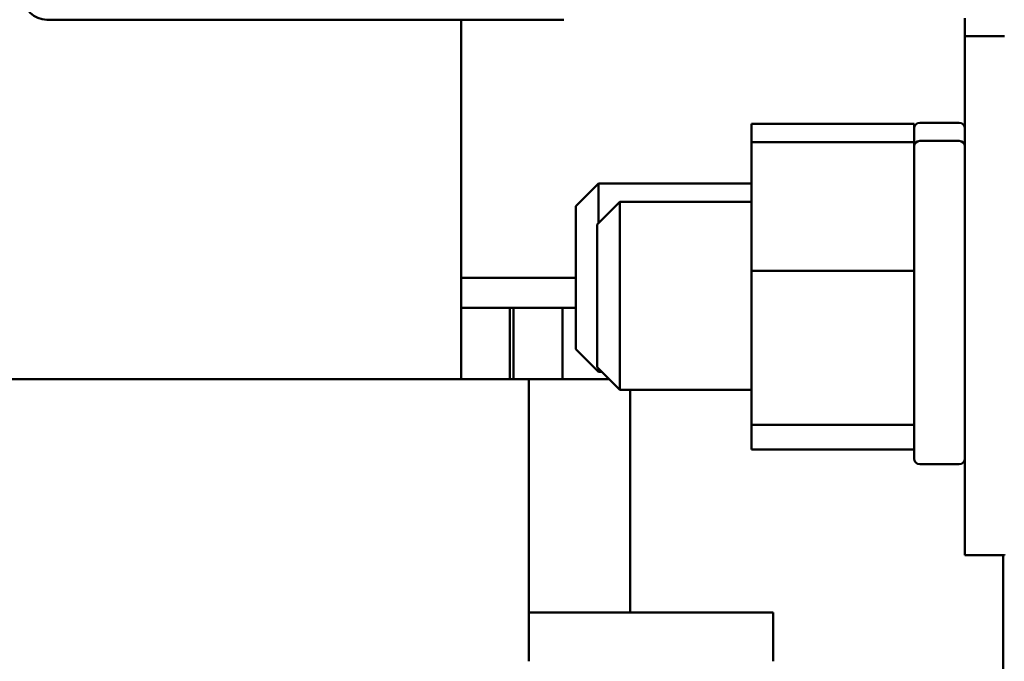
# Model space of a CAD drawing. Units: inches. Extents: x 2 to 86, y 1 to 67.
# Drawn here: x 51.4 to 52.6, y 20.2 to 21 of the extents above; entities that cross this region are included whole.
import ezdxf

# ---------------------------------------------------------------- set-up
doc = ezdxf.new("R2010")
doc.units = ezdxf.units.IN
doc.header["$LTSCALE"] = 4
doc.header["$MEASUREMENT"] = 0
doc.layers.add('Visible (ANSI)', color=7, linetype='Continuous', lineweight=50)

msp = doc.modelspace()

# ---------------------------------------------------------------- linework, layer by layer
at = {"layer": 'Visible (ANSI)'}
for p, q in [((52.0923, 21.0474), (51.4448, 21.0474)), ((51.9635, 21.0474), (51.9635, 20.5975)), ((52.5944, 21.0266), (52.5944, 21.0492)), ((52.5944, 20.3772), (52.5944, 21.0266)), ((52.6438, 21.0266), (52.5944, 21.0266)), ((52.3271, 20.9169), (52.5308, 20.9169)), ((52.3271, 20.9169), (52.3271, 20.8942)), ((52.5308, 20.8942), (52.5308, 20.9169)), ((52.5873, 20.9183), (52.5379, 20.9183)), ((52.3271, 20.8942), (52.5308, 20.8942)), ((52.3271, 20.8942), (52.3271, 20.733)), ((52.5308, 20.8592), (52.5308, 20.8942)), ((52.5873, 20.8957), (52.5379, 20.8957)), ((52.5308, 20.7576), (52.5308, 20.8592)), ((52.1073, 20.8139), (52.1355, 20.8422)), ((52.1355, 20.8422), (52.1355, 20.7927)), ((52.3271, 20.8422), (52.1355, 20.8422)), ((52.1073, 20.6351), (52.1073, 20.8139)), ((52.1341, 20.7913), (52.1624, 20.8195)), ((52.1624, 20.8195), (52.1624, 20.5842)), ((52.3271, 20.8195), (52.1624, 20.8195)), ((52.1341, 20.6125), (52.1341, 20.7913)), ((52.5308, 20.733), (52.5308, 20.7576)), ((52.3271, 20.733), (52.5308, 20.733)), ((52.3271, 20.733), (52.3271, 20.5406)), ((52.5308, 20.7088), (52.5308, 20.733)), ((52.1073, 20.7245), (51.9635, 20.7245)), ((51.9635, 20.7245), (52.1073, 20.7245)), ((52.5308, 20.55), (52.5308, 20.7088)), ((52.0246, 20.6869), (51.9635, 20.6869)), ((51.9635, 20.6869), (52.1073, 20.6869)), ((52.0246, 20.5975), (52.0246, 20.6869)), ((52.0293, 20.6869), (52.0293, 20.5975)), ((52.0904, 20.6869), (52.0904, 20.5975)), ((52.1073, 20.6351), (52.1355, 20.6069)), ((52.1341, 20.6125), (52.1624, 20.5842)), ((52.1355, 20.6111), (52.1355, 20.6069)), ((52.1397, 20.6069), (52.1355, 20.6069)), ((51.9615, 20.5975), (50.3184, 20.5975)), ((51.9615, 20.5975), (51.9823, 20.5975)), ((52.0478, 20.5975), (51.9823, 20.5975)), ((52.0478, 20.5975), (52.0482, 20.5975)), ((52.0482, 20.5975), (52.0482, 20.2445)), ((52.0884, 20.5975), (52.0482, 20.5975)), ((52.0884, 20.5975), (52.1093, 20.5975)), ((52.1491, 20.5975), (52.1093, 20.5975)), ((52.3271, 20.5842), (52.1624, 20.5842)), ((52.1751, 20.5842), (52.1751, 20.3057)), ((52.5308, 20.5406), (52.3271, 20.5406)), ((52.3271, 20.5406), (52.3271, 20.5095)), ((52.5308, 20.5406), (52.5308, 20.55)), ((52.5308, 20.5393), (52.5308, 20.5406)), ((52.5308, 20.4981), (52.5308, 20.5393)), ((52.3271, 20.5095), (52.5308, 20.5095)), ((52.5873, 20.491), (52.5379, 20.491)), ((52.6438, 20.3772), (52.5944, 20.3772)), ((52.6423, 19.025), (52.6423, 20.3772)), ((52.6438, 20.3772), (52.6438, 20.3783)), ((52.0482, 20.3057), (52.3543, 20.3057)), ((52.3543, 20.3057), (52.3543, 20.2445))]:
    msp.add_line(p, q, dxfattribs=at)
for centre, radius, start, end in [((51.4448, 21.0765), 0.0292, 180, 270), ((52.5379, 20.9113), 0.00706, 90, 180), ((52.5873, 20.9113), 0.00706, 0, 90), ((52.5379, 20.8886), 0.00706, 90, 180), ((52.5873, 20.8886), 0.00706, 0, 90), ((52.5379, 20.4981), 0.00706, 180, 270), ((52.5873, 20.4981), 0.00706, 270, 0)]:
    msp.add_arc(centre, radius, start, end, dxfattribs=at)

doc.saveas('drawing.dxf')
